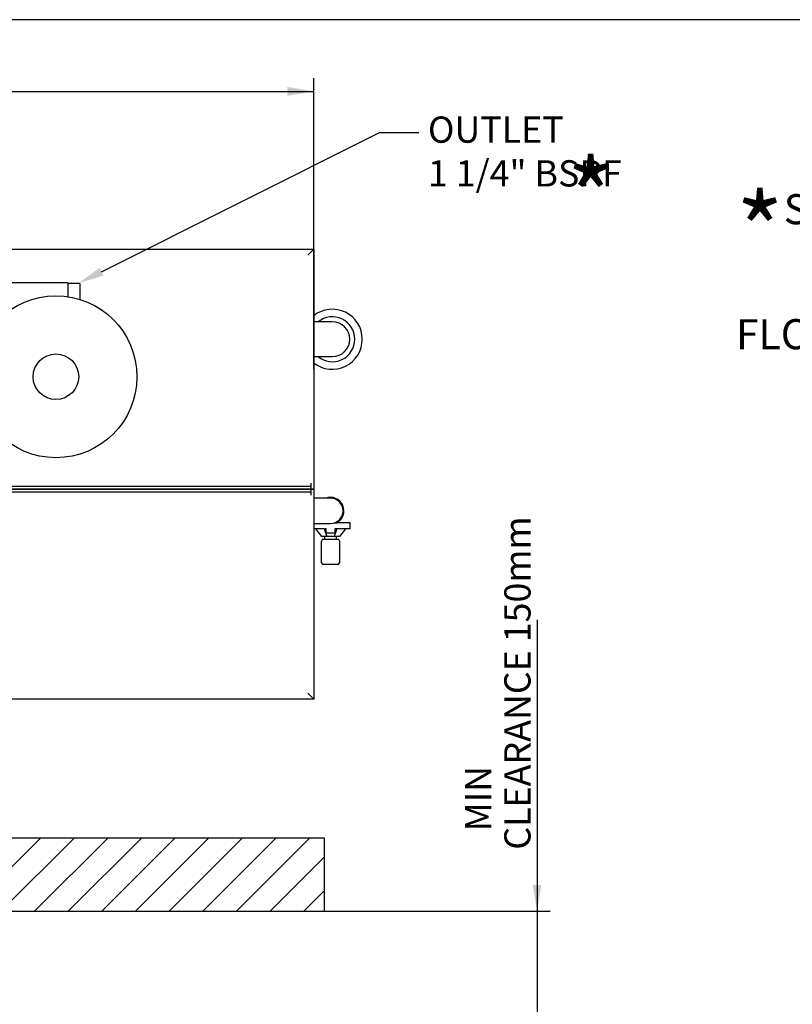
# Model space of a CAD drawing. Units: millimetres. Extents: x 0 to 413, y -5 to 287.
# Drawn here: x 103 to 206, y 156 to 287 of the extents above; entities that cross this region are included whole.
import ezdxf
from ezdxf import colors
from ezdxf.entities.mleader import LeaderData, LeaderLine
from ezdxf.enums import TextEntityAlignment as Align
from ezdxf.math import Vec2, Vec3

# ---------------------------------------------------------------- set-up
doc = ezdxf.new("R2010")
doc.units = ezdxf.units.MM
for name, color, linetype in [('12L_VESSEL', 7, 'Continuous'), ('2_OVERFLOW', 7, 'Continuous'), ('Default', 7, 'Continuous'), ('DOUBLE_LID_FIXED', 7, 'Continuous'), ('DOUBLE_LID_RMV', 7, 'Continuous'), ('DV1_Default', 7, 'Continuous'), ('INLET', 7, 'Continuous'), ('SCUBA_MANIFOLD', 7, 'Continuous'), ('SOLENOID_21WK_G1', 7, 'Continuous')]:
    doc.layers.add(name, color=color, linetype=linetype)
doc.styles.add('SEACAD_Solid_Edge_ISO', font='seiso.ttf')
doc.dimstyles.new('ISO', dxfattribs={"dimtxt": 3.5, "dimasz": 3.5, "dimexe": 1.75, "dimexo": 0, "dimgap": 1.75, "dimtad": 1, "dimlfac": 12.5, "dimtxsty": 'SEACAD_Solid_Edge_ISO', "dimblk1": '_SE_FILLED', "dimblk2": '_SE_FILLED', "dimsah": 1, "dimcen": 1.75, "dimadec": 0, "dimazin": 0, "dimtfac": 1, "dimtmove": 0, "dimatfit": 3, "dimfxl": 0, "dimtolj": 1, "dimarcsym": 0})

# ---------------------------------------------------------------- blocks, each defined once
blk = doc.blocks.new('SE')
at = {"layer": 'DV1_Default', "linetype": 'Continuous'}
h = blk.add_hatch(dxfattribs=at)
h.set_pattern_fill('LINE', angle=45, style=0)
h.paths.add_polyline_path([(46.97, 168.11), (143.93, 168.11), (143.93, 177.86), (46.97, 177.86)])
at = {"layer": 'DV1_Default', "color": 7, "linetype": 'Continuous'}
for p, q in [((143.93, 177.86), (46.97, 177.86)), ((143.93, 168.11), (143.93, 177.86)), ((46.97, 168.11), (143.93, 168.11))]:
    blk.add_line(p, q, dxfattribs=at)
blk = doc.blocks.new('SE1')
at = {"layer": '12L_VESSEL', "color": 7, "linetype": 'Continuous'}
for radius in [10.8, 3.04]:
    blk.add_circle((108.09, 239.38), radius, dxfattribs=at)
at = {"layer": '2_OVERFLOW', "color": 7, "linetype": 'Continuous'}
for p, q in [((144.97, 246.7), (142.49, 246.7)), ((142.49, 242.06), (144.97, 242.06))]:
    blk.add_line(p, q, dxfattribs=at)
for radius, start, end in [(4, 0, 128.3161), (3, 0, 129.3458), (2.32, 0, 90), (4, 231.6839, 0), (3, 230.6542, 0), (2.32, 270, 0)]:
    blk.add_arc((144.97, 244.38), radius, start, end, dxfattribs=at)
at = {"layer": 'DOUBLE_LID_FIXED', "color": 7, "linetype": 'Continuous'}
for p, q in [((46.49, 256.38), (142.49, 256.38)), ((142.49, 256.38), (141.69, 255.58)), ((142.49, 256.38), (142.49, 224.38)), ((47.69, 224.78), (141.29, 224.78)), ((141.29, 224.78), (142.09, 224.78)), ((142.09, 225.18), (142.09, 224.78)), ((142.09, 224.78), (142.09, 224.38)), ((47.69, 224.38), (141.29, 224.38)), ((142.09, 224.38), (141.29, 224.38)), ((142.49, 224.38), (142.09, 224.38))]:
    blk.add_line(p, q, dxfattribs=at)
at = {"layer": 'DOUBLE_LID_RMV', "color": 7, "linetype": 'Continuous'}
for p, q in [((141.29, 224.38), (47.69, 224.38)), ((141.29, 223.98), (47.69, 223.98)), ((141.29, 224.38), (142.09, 224.38)), ((142.09, 223.98), (141.29, 223.98)), ((142.09, 224.38), (142.49, 224.38)), ((142.09, 224.38), (142.09, 223.98)), ((142.09, 223.98), (142.09, 223.58)), ((142.49, 224.38), (142.49, 196.38)), ((142.49, 196.38), (141.69, 197.18)), ((142.49, 196.38), (46.49, 196.38))]:
    blk.add_line(p, q, dxfattribs=at)
at = {"layer": 'INLET', "color": 7, "linetype": 'Continuous'}
for p, q in [((144.73, 223.18), (142.49, 223.18)), ((142.49, 219.82), (144.73, 219.82))]:
    blk.add_line(p, q, dxfattribs=at)
for start, end in [(0, 90), (270, 0)]:
    blk.add_arc((144.73, 221.5), 1.68, start, end, dxfattribs=at)
at = {"layer": 'SCUBA_MANIFOLD', "color": 7, "linetype": 'Continuous'}
for p, q in [((109.69, 251.9), (61.29, 251.9)), ((109.69, 251.9), (109.69, 250.06)), ((111.29, 251.82), (109.69, 251.82)), ((111.29, 251.82), (111.29, 249.7))]:
    blk.add_line(p, q, dxfattribs=at)
at = {"layer": 'SOLENOID_21WK_G1', "color": 7, "linetype": 'Continuous'}
for p, q in [((145.25, 219.9), (145.56, 219.9)), ((147.33, 219.9), (145.56, 219.9)), ((147.33, 219.1), (147.33, 219.9)), ((144.17, 219.1), (142.49, 219.1)), ((142.73, 219.1), (143.53, 218.06)), ((144.24, 218.06), (143.53, 218.06)), ((143.9, 219.1), (144.24, 218.06)), ((143.94, 218.06), (143.94, 217.7)), ((144.17, 218.54), (144.17, 219.1)), ((145.29, 218.54), (144.17, 218.54)), ((145.23, 218.06), (144.24, 218.06)), ((145.56, 219.1), (145.23, 218.06)), ((145.93, 218.06), (145.23, 218.06)), ((147.33, 219.1), (145.29, 219.1)), ((145.29, 219.1), (145.29, 218.54)), ((145.53, 217.7), (145.53, 218.06)), ((146.73, 219.1), (145.93, 218.06)), ((143.53, 214.58), (143.53, 217.46)), ((143.77, 217.7), (145.69, 217.7)), ((145.93, 217.46), (145.93, 214.58)), ((145.69, 214.34), (143.77, 214.34))]:
    blk.add_line(p, q, dxfattribs=at)
for centre, radius, start, end in [((144.73, 221.5), 1.8, 297.266, 111.0395), ((143.77, 217.46), 0.24, 90, 180), ((145.69, 217.46), 0.24, 0, 90), ((143.77, 214.58), 0.24, 180, 270), ((145.69, 214.58), 0.24, 270, 0)]:
    blk.add_arc(centre, radius, start, end, dxfattribs=at)
blk = doc.blocks.new('DMBLK105')
at = {"layer": 'Default', "linetype": 'Continuous'}
for points in [[(49.99, 278.03), (46.49, 277.44), (49.99, 276.86)], [(138.99, 278.03), (138.99, 276.86), (142.49, 277.44)]]:
    blk.add_hatch(color=7, dxfattribs=at).paths.add_polyline_path(points)
at = {"layer": 'Default', "color": 7, "linetype": 'Continuous'}
for p, q in [((46.49, 256.38), (46.49, 279.19)), ((142.49, 240.38), (142.49, 279.19)), ((46.49, 277.44), (142.49, 277.44))]:
    blk.add_line(p, q, dxfattribs=at)
at = {"layer": 'Default', "color": 7, "linetype": 'Continuous', "style": 'SEACAD_Solid_Edge_ISO'}
blk.add_text('1200', height=3.5, dxfattribs=at).set_placement((90.63, 281.82), align=Align.TOP_LEFT)
blk = doc.blocks.new('_SE_FILLED')
at = {"color": 0}
blk.add_line((0, 0), (-1, 0), dxfattribs=at)
blk.add_solid([(0, 0), (-1, -0.1665), (-1, 0.1665), (0, 0)], dxfattribs=at)
blk = doc.blocks.new('DMBLK112')
at = {"layer": 'Default', "linetype": 'Continuous'}
for points in [[(172.87, 171.61), (171.71, 171.61), (172.29, 168.11)], [(172.87, 149.27), (172.29, 152.77), (171.71, 149.27)]]:
    blk.add_hatch(color=7, dxfattribs=at).paths.add_polyline_path(points)
at = {"layer": 'Default', "color": 7, "linetype": 'Continuous'}
for p, q in [((172.29, 206.95), (172.29, 145.77)), ((143.93, 168.11), (174.04, 168.11)), ((108.09, 152.77), (174.04, 152.77))]:
    blk.add_line(p, q, dxfattribs=at)
at = {"layer": 'Default', "color": 7, "linetype": 'Continuous', "style": 'SEACAD_Solid_Edge_ISO'}
for s, p in [('CLEARANCE 150mm', (167.92, 176.3)), ('MIN', (162.67, 178.75))]:
    blk.add_text(s, height=3.5, rotation=90, dxfattribs=at).set_placement(p, align=Align.TOP_LEFT)

msp = doc.modelspace()

# ---------------------------------------------------------------- linework, layer by layer
at = {"layer": 'Default', "color": 7, "linetype": 'Continuous'}
msp.add_line((410, 287), (10, 287), dxfattribs=at)

# ---------------------------------------------------------------- block references
at = {"layer": 'Default'}
for name in ['SE1', 'SE']:
    msp.add_blockref(name, (0, 0), dxfattribs=at)

# ---------------------------------------------------------------- texts
at = {"layer": 'Default', "char_height": 2.5, "attachment_point": 1}
for s, insert, width in [('{\\fSolid Edge ISO|b0||i0||c0|p34;\\C7;\\H10.;\\W1.;*}', (176.2603, 268.25185), 4.3402164), ('{\\fSolid Edge ISO|b0||i0||c0|p34;\\C7;\\H10.;\\W1.;*}{\\fSolid Edge ISO|b0||i0||c0|p34;\\C7;\\H4.;\\W1.;SIZES MAY INCREASE TO 2" FOR HIGH FLOW UNITS}', (198.83277, 263.72725), 108.6294088)]:
    msp.add_mtext(s, dxfattribs=dict(at, insert=insert, width=width))

# ---------------------------------------------------------------- dimensions: what is measured, and where the dimension line sits
at = {"layer": 'Default', "color": 7, "linetype": 'Continuous'}
dim = msp.add_linear_dim(base=(142.49284, 277.44387), p1=(46.49284, 256.38368), p2=(142.49284, 240.38368), text='\\A1;<>', dimstyle='ISO', dxfattribs=at)
dim.commit()
dim.dimension.update_dxf_attribs({"geometry": 'DMBLK105', "text_midpoint": (94.49284, 277.44387), "dimtype": 160})
dim = msp.add_linear_dim(base=(172.2915, 152.77034), p1=(143.93382, 168.10782), p2=(108.09284, 152.77034), angle=90, text='\\A1;{} MIN\\PCLEARANCE 150mm', dimstyle='ISO', dxfattribs=at)
dim.commit()
dim.dimension.update_dxf_attribs({"geometry": 'DMBLK112', "text_midpoint": (172.2915, 175.07178), "dimtype": 160})

# ---------------------------------------------------------------- leaders
ml = msp.add_multileader_mtext('Standard', dxfattribs=at)
ml.set_content('\\pxsm0.9;{\\fSolid Edge ISO|c0|p34;\\W1.;OUTLET\\P1 1/4" BSPF\\P\\P}', color=256)
ml.set_leader_properties(linetype='ByLayer')
ml.build(insert=Vec2(0, 0))
ml.multileader.update_dxf_attribs({"text_right_attachment_type": 6, "dogleg_length": 5.25, "arrow_head_size": 3.5})
ctx = ml.context
ctx.base_point, ctx.char_height, ctx.arrow_head_size, ctx.landing_gap_size = Vec3(155.72647, 274.08962), 3.5, 3.5, 1.225
ctx.right_attachment = 6
notes = []
notes.append((ctx, [(0, (1, 1, 0), (151.25147, 271.97702), (1, 0), 5.25, [(0, [(111.03798, 251.8158)], 0, [])])]))
ctx.mtext.insert = Vec3(157.72647, 274.08962)
for ctx, leaders in notes:
    for number, flags, end, landing, length, lines in leaders:
        leader = LeaderData()
        leader.index, (leader.has_last_leader_line, leader.has_dogleg_vector, leader.attachment_direction) = number, flags
        leader.last_leader_point, leader.dogleg_vector, leader.dogleg_length = Vec3(end), Vec3(landing), length
        for number, points, colour, breaks in lines:
            line = LeaderLine()
            line.index, line.vertices, line.color, line.breaks = number, Vec3.list(points), colors.encode_raw_color(colour), breaks
            leader.lines.append(line)
        ctx.leaders.append(leader)

doc.saveas('drawing.dxf')
